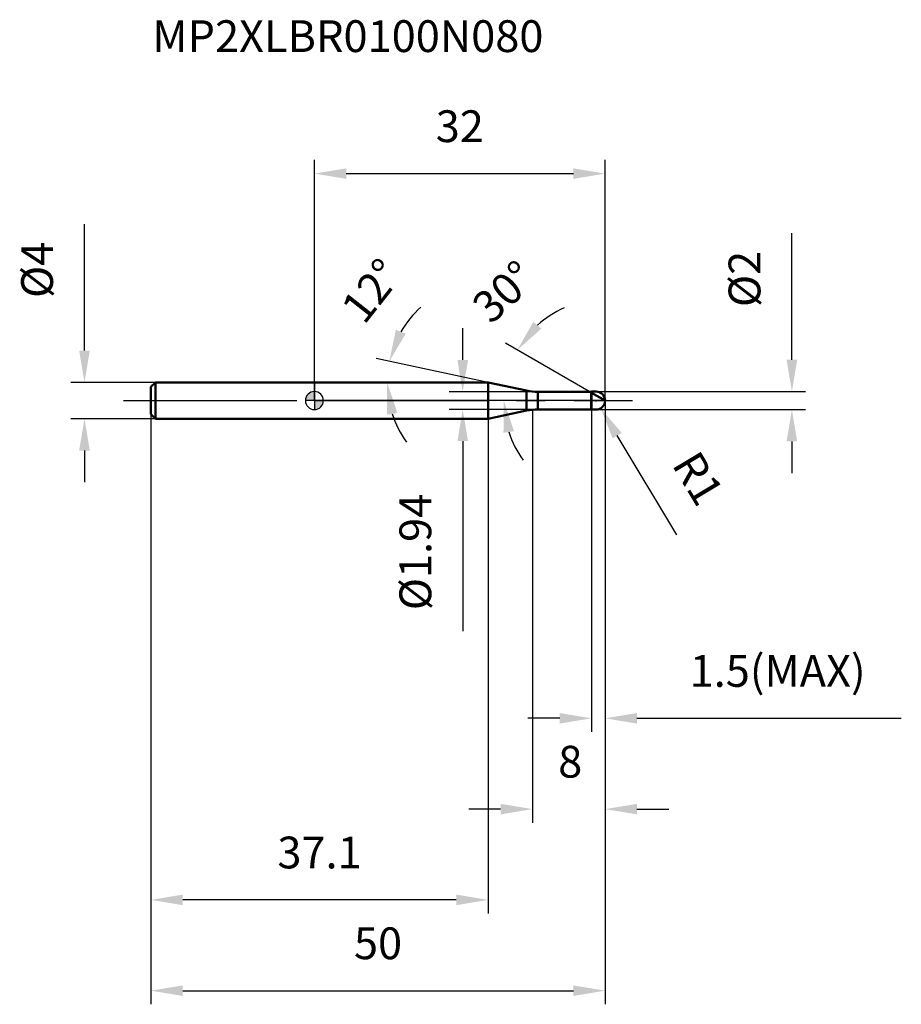
# Model space of a CAD drawing. Units: millimetres. Extents: x -32 to 65, y -66 to 42.
import ezdxf

# ---------------------------------------------------------------- set-up
doc = ezdxf.new("R2010")
doc.units = ezdxf.units.MM
doc.linetypes.add('CENTER2', pattern=[28.575, 19.05, -3.175, 3.175, -3.175])
for name, color, linetype, lineweight in [('1', 4, 'Continuous', 50), ('2', 7, 'Continuous', 25), ('4', 2, 'CENTER2', 25), ('cut', 1, 'Continuous', 25), ('nocut', 7, 'Continuous', 25), ('sk1', 4, 'Continuous', 50), ('sk2', 7, 'Continuous', 25), ('sk4', 2, 'CENTER2', 25), ('sk6', 5, 'Continuous', 35)]:
    doc.layers.add(name, color=color, linetype=linetype, lineweight=lineweight)
doc.layers.add('7', color=5, linetype='Continuous')
doc.styles.add('simplex', font='txt.shx', dxfattribs={"height": 3.5})
doc.styles.get("Standard").update_dxf_attribs({"font": 'txt.shx', "bigfont": '@extfont2.shx'})
doc.dimstyles.new('コピー - ISO-25', dxfattribs={"dimscale": 0, "dimtxt": 3.5, "dimasz": 3.5, "dimexe": 1.5, "dimexo": 0, "dimgap": 2.3, "dimtad": 1, "dimdec": 1, "dimdsep": 46, "dimtxsty": 'simplex', "dimcen": 0.09, "dimclrd": 256, "dimclre": 256, "dimclrt": 256, "dimadec": 0, "dimazin": 0, "dimtfac": 1, "dimtofl": 0, "dimtmove": 0, "dimatfit": 3, "dimfxl": 1, "dimtolj": 1, "dimlwd": -1, "dimlwe": -1, "dimarcsym": 0})

# ---------------------------------------------------------------- blocks, each defined once
blk = doc.blocks.new('zero block')
h = blk.add_hatch(color=7)
h.paths.add_polyline_path([(0, 1, 0.414214), (-1, 0), (0, 0)])
h.paths.add_polyline_path([(1, 0), (0, 0), (0, -1, 0.414214)])
at = {"color": 7, "ltscale": 0.2}
for p, q in [((-1, 0), (1, 0)), ((0, -1), (0, 1))]:
    blk.add_line(p, q, dxfattribs=at)
for start, end in [(90, 180), (180, 270), (0, 90), (270, 0)]:
    blk.add_arc((0, 0), 1, start, end, dxfattribs=at)
blk = doc.blocks.new('*D27')
at = {"layer": '2'}
for p, q in [((32, 0), (32, -46.5)), ((24, -1), (24, -46.5)), ((20.5, -45), (17, -45)), ((35.5, -45), (39, -45))]:
    blk.add_line(p, q, dxfattribs=at)
for points in [[(20.5, -45.58), (20.5, -44.42), (24, -45)], [(35.5, -44.42), (35.5, -45.58), (32, -45)]]:
    blk.add_solid(points, dxfattribs=at)
at = {"layer": 'Defpoints', "color": 0}
for p in [(32, 0), (24, -1), (24, -45)]:
    blk.add_point(p, dxfattribs=at)
at = {"layer": '2', "insert": (26.83, -38.03), "char_height": 3.5, "attachment_point": 1, "line_spacing_factor": 0.9, "style": 'simplex'}
blk.add_mtext('\\A1;8', dxfattribs=at)
blk = doc.blocks.new('*D28')
at = {"layer": '2'}
for p, q in [((52.56, 4.5), (52.56, 18.43)), ((31, 1), (54.06, 1)), ((31, -1), (54.06, -1)), ((52.56, -4.5), (52.56, -8))]:
    blk.add_line(p, q, dxfattribs=at)
for points in [[(51.97, 4.5), (53.14, 4.5), (52.56, 1)], [(53.14, -4.5), (51.97, -4.5), (52.56, -1)]]:
    blk.add_solid(points, dxfattribs=at)
at = {"layer": 'Defpoints', "color": 0}
for p in [(31, 1), (52.56, 1), (31, -1)]:
    blk.add_point(p, dxfattribs=at)
at = {"layer": '2', "insert": (45.59, 10.3), "char_height": 3.5, "attachment_point": 1, "rotation": 90, "line_spacing_factor": 0.9, "style": 'simplex'}
blk.add_mtext('\\A1;%%c2', dxfattribs=at)
blk = doc.blocks.new('*D29')
at = {"layer": '2'}
for p, q in [((30.91, 0), (31.09, 0)), ((31, -0.09), (31, 0.09)), ((39.9, -14.8), (33.32, -3.86))]:
    blk.add_line(p, q, dxfattribs=at)
blk.add_solid([(33.82, -3.56), (32.82, -4.16), (31.52, -0.86)], dxfattribs=at)
at = {"layer": 'Defpoints', "color": 0}
for p in [(31, 0), (31.52, -0.86)]:
    blk.add_point(p, dxfattribs=at)
at = {"layer": '2', "insert": (42.28, -5.24), "char_height": 3.5, "attachment_point": 1, "rotation": 301.0168, "line_spacing_factor": 0.9, "style": 'simplex'}
blk.add_mtext('\\A1;R1', dxfattribs=at)
blk = doc.blocks.new('*D30')
at = {"layer": '2'}
for p, q in [((19.12, 2), (6.78, 4.62)), ((0.2, 2), (9.5, 2))]:
    blk.add_line(p, q, dxfattribs=at)
for start, end in [(131.7888, 149.8944), (198.1056, 216.2112)]:
    blk.add_arc((19.12, 2), 11.12, start, end, dxfattribs=at)
for points in [[(8.96, 7.79), (10.05, 7.37), (8.24, 4.31)], [(9.13, -1.36), (7.98, -1.55), (8, 2)]]:
    blk.add_solid(points, dxfattribs=at)
at = {"layer": 'Defpoints', "color": 0}
for p in [(8.03, 2.78), (0, 2), (0.2, 2), (19.12, 2), (19.32, 1.96)]:
    blk.add_point(p, dxfattribs=at)
at = {"layer": '2', "insert": (4.91, 13.18), "char_height": 3.5, "attachment_point": 2, "rotation": 51.8131, "line_spacing_factor": 0.9, "style": 'simplex'}
blk.add_mtext('\\A1;12%%d', dxfattribs=at)
blk = doc.blocks.new('*D31')
at = {"layer": '2'}
for p, q in [((30.5, 0.87), (21.04, 6.33)), ((32, 0), (19.34, 0))]:
    blk.add_line(p, q, dxfattribs=at)
for start, end in [(113.9061, 131.9531), (198.0469, 216.0939)]:
    blk.add_arc((32, 0), 11.16, start, end, dxfattribs=at)
for points in [[(24.09, 8.67), (24.99, 7.93), (22.34, 5.58)], [(21.97, -3.37), (20.81, -3.55), (20.84, 0)]]:
    blk.add_solid(points, dxfattribs=at)
at = {"layer": 'Defpoints', "color": 0}
for p in [(21.01, 1.94), (30.5, 0.87), (30.63, 0.79), (32, 0), (32.15, 0)]:
    blk.add_point(p, dxfattribs=at)
at = {"layer": '2', "insert": (19.65, 13.27), "char_height": 3.5, "attachment_point": 2, "rotation": 42.9318, "line_spacing_factor": 0.9, "style": 'simplex'}
blk.add_mtext('\\A1;30%%d', dxfattribs=at)
blk = doc.blocks.new('*D32')
at = {"layer": '2'}
for p, q in [((32, 0), (32, -36.5)), ((30.5, -1), (30.5, -36.5)), ((27, -35), (23.5, -35)), ((35.5, -35), (64.6, -35))]:
    blk.add_line(p, q, dxfattribs=at)
for points in [[(27, -35.58), (27, -34.42), (30.5, -35)], [(35.5, -34.42), (35.5, -35.58), (32, -35)]]:
    blk.add_solid(points, dxfattribs=at)
at = {"layer": 'Defpoints', "color": 0}
for p in [(32, 0), (30.5, -1), (32, -35)]:
    blk.add_point(p, dxfattribs=at)
at = {"layer": '2', "insert": (41.3, -28.03), "char_height": 3.5, "attachment_point": 1, "line_spacing_factor": 0.9, "style": 'simplex'}
blk.add_mtext('\\A1;1.5(MAX)', dxfattribs=at)
blk = doc.blocks.new('*D33')
at = {"layer": 'Defpoints', "color": 0}
for p in [(-25.31, 2), (-17.5, 2), (-17.5, -2)]:
    blk.add_point(p, dxfattribs=at)
at = {"layer": 'sk2'}
for p, q in [((-25.31, 5.5), (-25.31, 19.43)), ((-17.5, 2), (-26.81, 2)), ((-17.5, -2), (-26.81, -2)), ((-25.31, -5.5), (-25.31, -9))]:
    blk.add_line(p, q, dxfattribs=at)
for points in [[(-25.9, 5.5), (-24.73, 5.5), (-25.31, 2)], [(-24.73, -5.5), (-25.9, -5.5), (-25.31, -2)]]:
    blk.add_solid(points, dxfattribs=at)
at = {"layer": 'sk2', "insert": (-32.28, 11.3), "char_height": 3.5, "attachment_point": 1, "rotation": 90, "line_spacing_factor": 0.9, "style": 'simplex'}
blk.add_mtext('\\A1;%%c4', dxfattribs=at)
blk = doc.blocks.new('*D34')
at = {"layer": 'Defpoints', "color": 0}
for p in [(32, 0), (-18, -1.5), (32, -65)]:
    blk.add_point(p, dxfattribs=at)
at = {"layer": 'sk2'}
for p, q in [((32, 0), (32, -66.5)), ((-18, -1.5), (-18, -66.5)), ((-14.5, -65), (28.5, -65))]:
    blk.add_line(p, q, dxfattribs=at)
for points in [[(-14.5, -64.42), (-14.5, -65.58), (-18, -65)], [(28.5, -65.58), (28.5, -64.42), (32, -65)]]:
    blk.add_solid(points, dxfattribs=at)
at = {"layer": 'sk2', "insert": (7, -58.03), "char_height": 3.5, "attachment_point": 2, "line_spacing_factor": 0.9, "style": 'simplex'}
blk.add_mtext('\\A1;50', dxfattribs=at)
blk = doc.blocks.new('*D35')
at = {"layer": 'Defpoints', "color": 0}
for p in [(-18, -1.5), (19.12, -2), (-18, -55)]:
    blk.add_point(p, dxfattribs=at)
at = {"layer": 'sk2'}
for p, q in [((-18, -1.5), (-18, -56.5)), ((19.12, -2), (19.12, -56.5)), ((15.62, -55), (-14.5, -55))]:
    blk.add_line(p, q, dxfattribs=at)
for points in [[(-14.5, -54.42), (-14.5, -55.58), (-18, -55)], [(15.62, -55.58), (15.62, -54.42), (19.12, -55)]]:
    blk.add_solid(points, dxfattribs=at)
at = {"layer": 'sk2', "insert": (0.56, -48.03), "char_height": 3.5, "attachment_point": 2, "line_spacing_factor": 0.9, "style": 'simplex'}
blk.add_mtext('\\A1;37.1', dxfattribs=at)
blk = doc.blocks.new('*D36')
at = {"layer": '2'}
for p, q in [((0, 0), (0, 26.5)), ((32, 0), (32, 26.5)), ((3.5, 25), (28.5, 25))]:
    blk.add_line(p, q, dxfattribs=at)
for points in [[(3.5, 25.58), (3.5, 24.42), (0, 25)], [(28.5, 24.42), (28.5, 25.58), (32, 25)]]:
    blk.add_solid(points, dxfattribs=at)
at = {"layer": 'Defpoints', "color": 0}
for p in [(32, 25), (0, 0), (32, 0)]:
    blk.add_point(p, dxfattribs=at)
at = {"layer": '2', "insert": (16, 31.97), "char_height": 3.5, "attachment_point": 2, "line_spacing_factor": 0.9, "style": 'simplex'}
blk.add_mtext('\\A1;32', dxfattribs=at)
blk = doc.blocks.new('*D37')
at = {"layer": '2'}
for p, q in [((16.32, 4.47), (16.32, 7.97)), ((24.6, 0.97), (14.82, 0.97)), ((24.6, -0.97), (14.82, -0.97)), ((16.32, -4.47), (16.32, -25.4))]:
    blk.add_line(p, q, dxfattribs=at)
for points in [[(15.74, 4.47), (16.91, 4.47), (16.32, 0.97)], [(16.91, -4.47), (15.74, -4.47), (16.32, -0.97)]]:
    blk.add_solid(points, dxfattribs=at)
at = {"layer": 'Defpoints', "color": 0}
for p in [(24.6, 0.97), (16.32, -0.97), (24.6, -0.97)]:
    blk.add_point(p, dxfattribs=at)
at = {"layer": '2', "insert": (9.36, -10.27), "char_height": 3.5, "attachment_point": 3, "rotation": 90, "line_spacing_factor": 0.9, "style": 'simplex'}
blk.add_mtext('\\A1;%%c1.94', dxfattribs=at)

msp = doc.modelspace()

# ---------------------------------------------------------------- linework, layer by layer
at = {"layer": '1'}
for p, q in [((19.123, 2), (0, 2)), ((23.352, 1.101), (19.123, 2)), ((19.123, 2), (19.123, -2)), ((23.352, 1.101), (23.352, -1.101)), ((24.599, 0.97), (30.47, 0.97)), ((24.599, 0.97), (24.599, -0.97)), ((30.5, 1), (30.47, 0.97)), ((30.47, 0.97), (30.47, -0.97)), ((30.5, 1), (31, 1)), ((30.5, 1), (30.5, -1)), ((32, 0), (30.5, 0.866)), ((30.47, -0.97), (24.599, -0.97)), ((30.47, -0.97), (30.5, -1)), ((31, -1), (30.5, -1)), ((0, -2), (19.123, -2)), ((19.123, -2), (23.352, -1.101))]:
    msp.add_line(p, q, dxfattribs=at)
for centre, radius, start, end in [((24.599, 6.97), 6, 258, 270), ((31, 0), 1, 270, 90), ((24.599, -6.97), 6, 90, 102)]:
    msp.add_arc(centre, radius, start, end, dxfattribs=at)
at = {"layer": '4'}
msp.add_line((0, 0), (35, 0), dxfattribs=at)
at = {"layer": '7'}
for p, q in [((30.5, 1), (31, 1)), ((30.5, 1), (30.5, -1)), ((31, -1), (30.5, -1))]:
    msp.add_line(p, q, dxfattribs=at)
msp.add_arc((31, 0), 1, 270, 90, dxfattribs=at)
at = {"layer": 'cut'}
for p, q in [((31, 1), (30.5, 1)), ((30.5, 1), (30.5, 0)), ((30.5, 0), (32, 0))]:
    msp.add_line(p, q, dxfattribs=at)
msp.add_arc((31, 0), 1, 0, 90, dxfattribs=at)
at = {"layer": 'nocut'}
for p, q in [((0, 2), (0, 0)), ((19.123, 2), (0, 2)), ((23.352, 1.101), (19.123, 2)), ((30.5, 0), (0, 0)), ((24.599, 0.97), (30.47, 0.97)), ((30.5, 1), (30.47, 0.97)), ((30.5, 1), (30.5, 0))]:
    msp.add_line(p, q, dxfattribs=at)
msp.add_arc((24.599, 6.97), 6, 258, 270, dxfattribs=at)
at = {"layer": 'sk1'}
for p, q in [((-18, 1.5), (-17.5, 2)), ((-18, 1.5), (-18, -1.5)), ((-17.5, 2), (-17.5, -2)), ((0, 2), (-17.5, 2)), ((-18, -1.5), (-17.5, -2)), ((-17.5, -2), (0, -2))]:
    msp.add_line(p, q, dxfattribs=at)
at = {"layer": 'sk4'}
msp.add_line((-21, 0), (0, 0), dxfattribs=at)

# ---------------------------------------------------------------- block references
at = {"rotation": 180}
msp.add_blockref('zero block', (0, 0), dxfattribs=at)

# ---------------------------------------------------------------- texts
at = {"layer": 'sk6', "insert": (-17.846, 41.892), "char_height": 3.5, "width": 44.625, "attachment_point": 1, "line_spacing_factor": 0.9}
msp.add_mtext('MP2XLBR0100N080', dxfattribs=at)

# ---------------------------------------------------------------- dimensions: what is measured, and where the dimension line sits
at = {"layer": '2'}
dim = msp.add_linear_dim(base=(32, 25), p1=(0, 0), p2=(32, 0), dimstyle='コピー - ISO-25', override={"dimscale": 1}, dxfattribs=at)
dim.commit()
dim.dimension.update_dxf_attribs({"geometry": '*D36', "text_midpoint": (16, 29.633)})
for base, p1, p2, angle, override, picture, middle in [((52.557, 1), (31, -1), (31, 1), 90, {"dimscale": 1}, '*D28', (52.557, 13.217)), ((16.322, -0.97), (24.599, 0.97), (24.599, -0.97), 270, {"dimscale": 1, "dimdec": 2}, '*D37', (16.322, -16.687))]:
    dim = msp.add_linear_dim(base=base, p1=p1, p2=p2, angle=angle, text='%%c<>', dimstyle='コピー - ISO-25', override=override, dxfattribs=at)
    dim.commit()
    dim.dimension.update_dxf_attribs({"geometry": picture, "text_midpoint": middle, "dimtype": 160})
for base, line1, line2, picture, middle in [((8.028, 2.776), ((19.322, 1.958), (19.123, 2)), ((0.203, 2), (0, 2)), '*D30', (10.381, 8.876)), ((21.012, 1.938), ((30.63, 0.791), (30.5, 0.866)), ((32.15, 0), (32, 0)), '*D31', (24.4, 8.169))]:
    dim = msp.add_angular_dim_2l(base=base, line1=line1, line2=line2, dimstyle='コピー - ISO-25', override={"dimscale": 1}, dxfattribs=at)
    dim.commit()
    dim.dimension.update_dxf_attribs({"geometry": picture, "text_midpoint": middle, "dimtype": 162})
dim = msp.add_linear_dim(base=(24, -45), p1=(32, 0), p2=(24, -1), angle=180, dimstyle='コピー - ISO-25', override={"dimscale": 1}, dxfattribs=at)
dim.commit()
dim.dimension.update_dxf_attribs({"geometry": '*D27', "text_midpoint": (28, -40.367)})
dim = msp.add_linear_dim(base=(32, -35), p1=(30.5, -1), p2=(32, 0), text='<>(MAX)', dimstyle='コピー - ISO-25', override={"dimscale": 1, "dimdec": 2}, dxfattribs=at)
dim.commit()
dim.dimension.update_dxf_attribs({"geometry": '*D32', "text_midpoint": (51.8, -35), "dimtype": 160})
dim = msp.add_radius_dim(center=(31, 0), mpoint=(31.515, -0.857), dimstyle='コピー - ISO-25', override={"dimscale": 1, "dimdec": 2}, dxfattribs=at)
dim.commit()
dim.dimension.update_dxf_attribs({"geometry": '*D29', "text_midpoint": (37.374, -5.507), "dimtype": 164})
at = {"layer": 'sk2'}
dim = msp.add_linear_dim(base=(-25.314, 2), p1=(-17.5, -2), p2=(-17.5, 2), angle=90, text='%%c<>', dimstyle='コピー - ISO-25', override={"dimscale": 1}, dxfattribs=at)
dim.commit()
dim.dimension.update_dxf_attribs({"geometry": '*D33', "text_midpoint": (-25.314, 14.217), "dimtype": 160})
dim = msp.add_linear_dim(base=(32, -65), p1=(-18, -1.5), p2=(32, 0), dimstyle='コピー - ISO-25', override={"dimscale": 1}, dxfattribs=at)
dim.commit()
dim.dimension.update_dxf_attribs({"geometry": '*D34', "text_midpoint": (7, -60.367)})
dim = msp.add_linear_dim(base=(-18, -55), p1=(19.123, -2), p2=(-18, -1.5), angle=180, dimstyle='コピー - ISO-25', override={"dimscale": 1}, dxfattribs=at)
dim.commit()
dim.dimension.update_dxf_attribs({"geometry": '*D35', "text_midpoint": (0.561, -50.367)})

doc.saveas('drawing.dxf')
